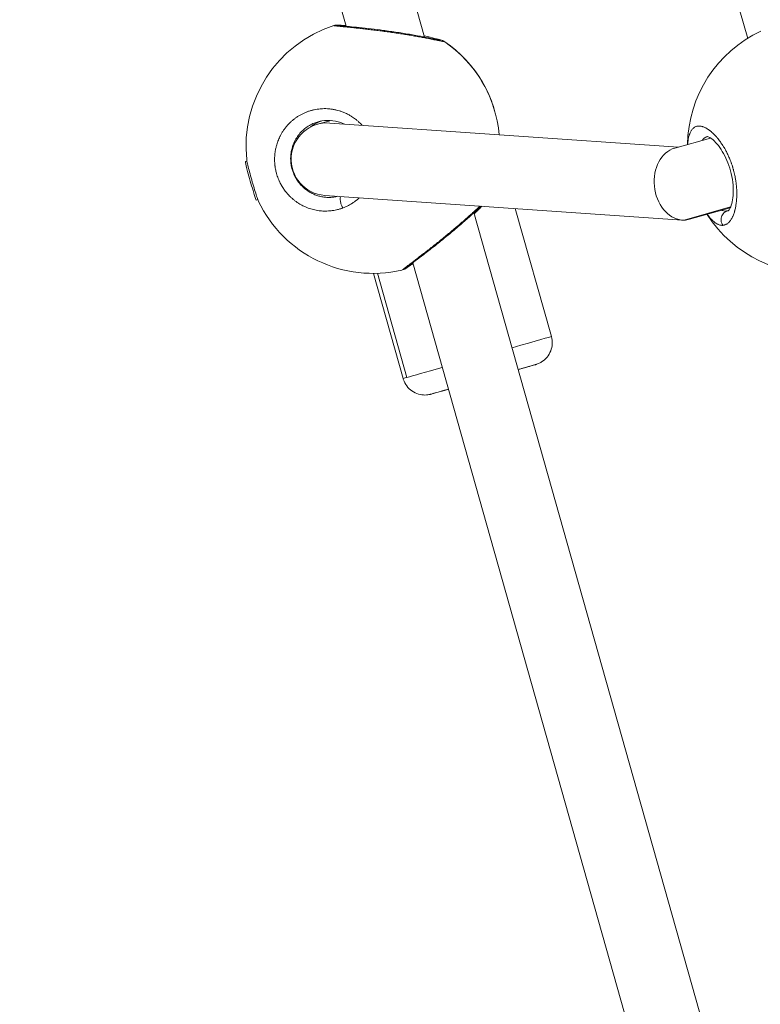
# Model space of a CAD drawing. Units: millimetres. Extents: x 1973 to 12828, y 1509 to 10383.
# Drawn here: x 4188 to 4352, y 5349 to 5566 of the extents above; entities that cross this region are included whole.
import ezdxf

# ---------------------------------------------------------------- set-up
doc = ezdxf.new("R2010")
doc.units = ezdxf.units.MM

msp = doc.modelspace()

# ---------------------------------------------------------------- linework, layer by layer
at = {"color": 0, "linetype": 'Continuous', "lineweight": 0}
for p, q in [((4201.86422, 5830.80175), (4277.67982, 5562.23114)), ((4188.36773, 5819.71819), (4260.38012, 5564.62016)), ((4276.88986, 5817.40903), (4349.00668, 5561.94105)), ((4277.73063, 5562.05115), (4277.73066, 5562.05104)), ((4257.07794, 5543.81784), (4254.1109, 5542.99284)), ((4256.80418, 5543.26631), (4333.72659, 5537.96398)), ((4332.92843, 5537.73866), (4340.80695, 5539.96271)), ((4342.02378, 5540.30622), (4342.02383, 5540.30623)), ((4238.17732, 5534.74669), (4238.51538, 5534.84212)), ((4244.65699, 5534.21726), (4244.65704, 5534.21727)), ((4245.81595, 5530.1178), (4245.81601, 5530.11781)), ((4255.7039, 5527.30419), (4334.57143, 5521.86777)), ((4240.56813, 5526.27768), (4240.90619, 5526.37312)), ((4305.68188, 5496.16385), (4297.70854, 5524.40877)), ((4345.23478, 5524.74827), (4334.99364, 5521.85727)), ((4336.19698, 5522.03606), (4345.15378, 5524.5645)), ((4346.2584, 5524.35678), (4346.25878, 5524.35689)), ((4346.37061, 5524.908), (4346.37092, 5524.90809)), ((4346.40012, 5525.07724), (4346.39984, 5525.07716)), ((4288.61024, 5523.511), (4351.67824, 5300.09774)), ((4275.11376, 5512.42743), (4336.28002, 5295.75093)), ((4272.96066, 5486.92688), (4266.41443, 5510.11637)), ((4267.3233, 5510.13457), (4273.80686, 5487.16709))]:
    msp.add_line(p, q, dxfattribs=at)
for centre, radius, start, end in [((4266.30834, 5538.11617), 28, 107.9727258, 186.1217159), ((4363.71957, 5538.11814), 28, 114.8959036, 179.162452), ((4266.30834, 5538.11617), 28, 5.2727376, 55.5066335), ((4256.25404, 5535.28525), 8, 86.056785, 266.056785), ((4266.30834, 5538.11617), 28, 205.407264, 283.1748503), ((4363.71957, 5538.11814), 28, 212.3655512, 276.5513454)]:
    msp.add_arc(centre, radius, start, end, dxfattribs=at)
for centre, major_axis, ratio, start_param, end_param in [((4266.30834, 5538.11617), (-7.40442, 27.00323), 0.999498457, -1.563285575, -0.870127359), ((4239.37272, 5530.51219), (-1.1954, 4.2345), 0.031666667, 0, 3.141592654), ((4289.32127, 5491.54536), (16.36061, 4.61849), 0.000237845, 0, 1.080839001), ((4289.32127, 5491.54536), (-16.36061, -4.61849), 0.000237845, -1.080839001, -0.323096249), ((4289.32127, 5491.54536), (-16.36061, -4.61849), 0.000237845, -0.323096247, 0.000000002)]:
    msp.add_ellipse(centre, major_axis=major_axis, ratio=ratio, start_param=start_param, end_param=end_param, dxfattribs=at)
at = {"color": 0, "linetype": 'Continuous', "lineweight": 0, "extrusion": (0, 0, -1)}
for centre, major_axis, ratio, start_param, end_param in [((4334.5627, 5529.88736), (0.82878, -8.00572), 0.767904378, 0.064479724, 2.915194936), ((4334.5627, 5529.88736), (0.82878, -8.00572), 0.767904378, -3.367990371, -3.274190191), ((4342.71945, 5534.58528), (1.80973, -10.70383), 0.442572898, -0.040893305, 0.019696507), ((4334.5627, 5529.88736), (0.82878, -8.00572), 0.767904378, -0.132597537, 0.064479724), ((4290.67965, 5486.73342), (11.54867, 3.26011), 0.000237845, -0.841068671, 0.84106867), ((4290.67965, 5486.73342), (-11.54867, -3.26011), 0.000237845, -0.84106867, 0.841068671)]:
    msp.add_ellipse(centre, major_axis=major_axis, ratio=ratio, start_param=start_param, end_param=end_param, dxfattribs=at)
at = {"color": 0, "linetype": 'Continuous', "lineweight": 0}
for points, knots in [([(4257.66999, 5564.75041), (4257.65653, 5564.74605), (4257.70471, 5564.73064), (4258.03489, 5564.6879), (4258.66513, 5564.62059), (4259.36939, 5564.54982), (4259.97484, 5564.48929), (4260.53808, 5564.43286), (4261.08251, 5564.37785), (4261.58049, 5564.32674), (4261.92019, 5564.29165), (4262.53362, 5564.22761), (4263.45716, 5564.12887), (4264.64212, 5563.99712), (4265.8742, 5563.85395), (4267.15067, 5563.69839), (4268.01846, 5563.58718), (4268.45298, 5563.53)], [-12.447138024, -12.447138024, -12.447138024, -12.447138024, -11.373080434, -10.10940483, -8.845729227, -7.582053623, -7.108175271, -6.63429692, -5.686540217, -5.449601041, -5.212661866, -4.738783514, -3.791026811, -2.843270109, -1.895513406, -0.947756703, -0.000015193, -0.000015193, -0.000015193, -0.000015193]), ([(4257.66999, 5564.75041), (4257.7281, 5564.76923), (4257.78601, 5564.785), (4257.88572, 5564.80793), (4257.92886, 5564.81622), (4258.02854, 5564.83265), (4258.08022, 5564.8385), (4258.16478, 5564.84623), (4258.19881, 5564.84822), (4258.28072, 5564.85204), (4258.32014, 5564.85256), (4258.47061, 5564.85335), (4258.57197, 5564.85031), (4259.03147, 5564.83332), (4259.52449, 5564.80636), (4260.22469, 5564.75988), (4260.28321, 5564.75594), (4260.34294, 5564.75188)], [0, 0, 0, 0, 0.194955248, 0.194955248, 0.354760437, 0.354760437, 0.600857696, 0.600857696, 0.852782689, 0.852782689, 1.301432966, 1.301432966, 2.644486009, 2.644486009, 6.030681643, 6.030681643, 6.332333557, 6.332333557, 6.332333557, 6.332333557]), ([(4258.67861, 5564.80079), (4258.67861, 5564.80079), (4258.68325, 5564.80007), (4258.71811, 5564.79509), (4258.7815, 5564.78689), (4259.02918, 5564.75802), (4259.27744, 5564.73163), (4259.9936, 5564.6585), (4260.51469, 5564.60691), (4261.75192, 5564.48242), (4262.48865, 5564.40727), (4264.10775, 5564.23437), (4265.0082, 5564.13435), (4266.78745, 5563.92426), (4267.67235, 5563.81454), (4269.59552, 5563.56151), (4270.65, 5563.41358), (4272.7203, 5563.10246), (4273.75152, 5562.93658), (4275.69644, 5562.60347), (4276.6259, 5562.43345), (4278.27343, 5562.11749), (4279.01083, 5561.96827), (4280.18566, 5561.7268), (4280.65095, 5561.62954), (4281.06955, 5561.54763), (4281.16812, 5561.52998), (4281.2082, 5561.52364), (4281.21207, 5561.52308), (4281.21207, 5561.52308)], [2.913502695, 2.913502695, 2.913502695, 2.913502695, 3.217574031, 3.217574031, 4.274860077, 4.274860077, 6.346043748, 6.346043748, 9.05054543, 9.05054543, 11.907115918, 11.907115918, 14.867966847, 14.867966847, 17.569756101, 17.569756101, 20.717152706, 20.717152706, 23.916928735, 23.916928735, 27.127471174, 27.127471174, 30.266380825, 30.266380825, 33.243304377, 33.243304377, 34.584854533, 34.584854533, 34.851185115, 34.851185115, 34.851185115, 34.851185115]), ([(4268.45299, 5563.53), (4268.67027, 5563.50141), (4269.1068, 5563.44324), (4269.76524, 5563.35317), (4270.42523, 5563.26046), (4271.30328, 5563.13383), (4272.3939, 5562.97013), (4273.66431, 5562.76921), (4274.90055, 5562.56352), (4276.09339, 5562.35509), (4277.22042, 5562.1488), (4278.3755, 5561.92845), (4279.52757, 5561.69913), (4280.5863, 5561.48127), (4281.402, 5561.31228), (4281.95787, 5561.20306), (4282.12462, 5561.18024), (4282.15693, 5561.18191), (4282.15879, 5561.18204), (4282.16178, 5561.18232), (4282.16414, 5561.18273), (4282.16552, 5561.18308), (4282.16572, 5561.18314)], [-53.074367764, -53.074367764, -53.074367764, -53.074367764, -52.600497008, -52.126618656, -51.652740305, -51.178861954, -50.231105251, -49.283348548, -48.335591845, -47.387835142, -46.440078439, -45.492321737, -44.228646133, -42.964970529, -41.701294925, -40.437619321, -39.173943718, -39.154198786, -39.134453855, -39.094963992, -39.015984267, -39.001587234, -39.001587234, -39.001587234, -39.001587234]), ([(4268.453, 5563.53), (4268.48027, 5563.60429), (4268.51812, 5563.67994), (4268.55, 5563.69863), (4268.56009, 5563.69774), (4268.56068, 5563.69766)], [0, 0, 0, 0, 0.1428571429, 0.2142857143, 0.2187404904, 0.2187404904, 0.2187404904, 0.2187404904]), ([(4277.61226, 5562.47046), (4278.09914, 5562.36749), (4278.5559, 5562.26619), (4279.65774, 5562.01094), (4280.24492, 5561.86298), (4281.12029, 5561.62655), (4281.3742, 5561.55773), (4281.71314, 5561.43077), (4281.76523, 5561.41066), (4281.87631, 5561.36022), (4281.92194, 5561.33832), (4282.031, 5561.27948), (4282.0966, 5561.24062), (4282.16373, 5561.19447)], [25.767965035, 25.767965035, 25.767965035, 25.767965035, 27.659278109, 27.659278109, 30.771974662, 30.771974662, 33.740940778, 33.740940778, 34.223928901, 34.223928901, 34.484857186, 34.484857186, 34.766376879, 34.766376879, 34.766376879, 34.766376879]), ([(4282.16572, 5561.18314), (4282.16778, 5561.1837), (4282.17222, 5561.18603), (4282.16966, 5561.19028), (4282.16413, 5561.1942), (4282.16373, 5561.19447)], [-39.0015872345, -39.0015872345, -39.0015872345, -39.0015872345, -38.8580248166, -38.5421059157, -38.5188046196, -38.5188046196, -38.5188046196, -38.5188046196]), ([(4263.93168, 5542.77501), (4263.89924, 5542.81049), (4263.86658, 5542.84576), (4263.81347, 5542.90241), (4263.79315, 5542.92391), (4263.57299, 5543.1551), (4263.36549, 5543.3571), (4262.99488, 5543.69112), (4262.83524, 5543.82711), (4262.61065, 5544.00796), (4262.54843, 5544.05699), (4262.20535, 5544.32153), (4261.91641, 5544.52324), (4261.43549, 5544.82691), (4261.24782, 5544.9379), (4260.80427, 5545.18327), (4260.54654, 5545.31311), (4260.03618, 5545.54599), (4259.78393, 5545.65004), (4259.32451, 5545.82009), (4259.11854, 5545.88954), (4258.70619, 5546.01543), (4258.49984, 5546.072), (4258.17069, 5546.15225), (4258.04829, 5546.17991), (4257.68276, 5546.25604), (4257.4394, 5546.29821), (4256.94871, 5546.36645), (4256.70137, 5546.3923), (4256.40333, 5546.4134), (4256.35288, 5546.41662), (4256.0531, 5546.43374), (4255.80353, 5546.43958), (4255.30837, 5546.43447), (4255.06276, 5546.42373), (4254.77139, 5546.40118), (4254.7247, 5546.39726), (4254.45488, 5546.37289), (4254.23262, 5546.3459), (4253.79206, 5546.27879), (4253.57374, 5546.23873), (4253.26715, 5546.17292), (4253.17715, 5546.15242), (4252.86885, 5546.07812), (4252.65258, 5546.01892), (4252.22588, 5545.88791), (4252.01543, 5545.81618), (4251.7275, 5545.70816), (4251.64819, 5545.67734), (4251.37013, 5545.56559), (4251.17304, 5545.47964), (4250.78272, 5545.29561), (4250.58952, 5545.19747), (4250.30981, 5545.04478), (4250.22095, 5544.99465), (4249.9344, 5544.82766), (4249.73964, 5544.70578), (4249.35559, 5544.44839), (4249.16642, 5544.3127), (4248.92509, 5544.12783), (4248.86875, 5544.0838), (4248.65035, 5543.90969), (4248.49162, 5543.7757), (4248.18408, 5543.50072), (4248.03516, 5543.35989), (4247.80421, 5543.12888), (4247.71983, 5543.04166), (4247.49067, 5542.79685), (4247.34849, 5542.63594), (4247.06979, 5542.30137), (4246.93346, 5542.1275), (4246.73852, 5541.86294), (4246.6761, 5541.7756), (4246.47803, 5541.48977), (4246.34726, 5541.28732), (4246.10729, 5540.888), (4245.99723, 5540.6917), (4245.8853, 5540.4772), (4245.87759, 5540.46233), (4245.83944, 5540.38841), (4245.80948, 5540.32908), (4245.70282, 5540.11309), (4245.62917, 5539.9548), (4245.51841, 5539.70134), (4245.47896, 5539.60765), (4245.37068, 5539.34033), (4245.30457, 5539.1648), (4245.2122, 5538.89952), (4245.18277, 5538.81156), (4245.09945, 5538.55185), (4245.0484, 5538.37863), (4244.97464, 5538.10424), (4244.9492, 5538.00419), (4244.89186, 5537.76501), (4244.86116, 5537.62543), (4244.81901, 5537.4149), (4244.80561, 5537.34453), (4244.78012, 5537.20343), (4244.76803, 5537.13271), (4244.74899, 5537.01457), (4244.74167, 5536.96725), (4244.72761, 5536.87247), (4244.72088, 5536.82502), (4244.70158, 5536.68249), (4244.6899, 5536.58724), (4244.66183, 5536.33159), (4244.64762, 5536.17083), (4244.63474, 5535.97896), (4244.63279, 5535.94812), (4244.62531, 5535.82127), (4244.62085, 5535.7252), (4244.61436, 5535.53247), (4244.61231, 5535.4358), (4244.61109, 5535.29043), (4244.61099, 5535.24192), (4244.61141, 5535.14478), (4244.61193, 5535.09616), (4244.61441, 5534.95017), (4244.61731, 5534.85266), (4244.62821, 5534.59639), (4244.63828, 5534.43744), (4244.65477, 5534.24174), (4244.65804, 5534.20501), (4244.66609, 5534.11937), (4244.671, 5534.07045), (4244.68146, 5533.97263), (4244.68701, 5533.92373), (4244.69873, 5533.82598), (4244.7049, 5533.77713), (4244.71789, 5533.67946), (4244.7247, 5533.63062), (4244.7543, 5533.42802), (4244.78, 5533.27437), (4244.83784, 5532.96667), (4244.87007, 5532.81263), (4244.93871, 5532.51463), (4244.97483, 5532.37056), (4245.04196, 5532.12311), (4245.0718, 5532.01902), (4245.10918, 5531.89535), (4245.11515, 5531.87579), (4245.17926, 5531.66765), (4245.2422, 5531.48065), (4245.3745, 5531.11854), (4245.44344, 5530.94328), (4245.58146, 5530.61612), (4245.64963, 5530.46384), (4245.73691, 5530.27973), (4245.75288, 5530.24645), (4245.83343, 5530.08071), (4245.90039, 5529.9494), (4246.03896, 5529.6901), (4246.11057, 5529.56212), (4246.22138, 5529.37263), (4246.25888, 5529.30988), (4246.31594, 5529.21646), (4246.33509, 5529.18543), (4246.37366, 5529.12361), (4246.39308, 5529.09281), (4246.43218, 5529.03145), (4246.45186, 5529.00089), (4246.49148, 5528.94), (4246.51142, 5528.90967), (4246.54151, 5528.86437), (4246.55158, 5528.8493), (4246.57177, 5528.81922), (4246.58189, 5528.80421), (4246.6022, 5528.77426), (4246.61748, 5528.75184), (4246.63539, 5528.72576), (4246.64437, 5528.71274), (4246.6495, 5528.70531), (4246.65207, 5528.7016), (4246.65335, 5528.69974), (4246.75318, 5528.55549), (4246.85609, 5528.41388), (4247.06908, 5528.13447), (4247.17922, 5527.99673), (4247.37256, 5527.76606), (4247.45432, 5527.67171), (4247.60295, 5527.50576), (4247.66929, 5527.43359), (4247.85726, 5527.23435), (4247.98081, 5527.10937), (4248.18516, 5526.91198), (4248.26442, 5526.83759), (4248.47426, 5526.64629), (4248.60629, 5526.53146), (4248.82259, 5526.3519), (4248.90561, 5526.28494), (4249.15002, 5526.09344), (4249.31316, 5525.9726), (4249.6444, 5525.74084), (4249.8125, 5525.62992), (4250.10893, 5525.44557), (4250.23612, 5525.36994), (4250.53393, 5525.20067), (4250.70559, 5525.10891), (4250.88923, 5525.01684), (4250.89927, 5525.01183), (4250.90933, 5525.00682), (4251.09319, 5524.91533), (4251.27918, 5524.82915), (4251.65474, 5524.66746), (4251.8443, 5524.59197), (4252.22642, 5524.45184), (4252.41896, 5524.38721), (4252.81409, 5524.26642), (4253.01675, 5524.21075), (4253.4067, 5524.11546), (4253.59386, 5524.07487), (4254.01231, 5523.99541), (4254.24395, 5523.95901), (4254.64, 5523.90968), (4254.80402, 5523.89298), (4255.18178, 5523.86309), (4255.39573, 5523.85244), (4255.79415, 5523.8442), (4255.97865, 5523.84503), (4256.3834, 5523.857), (4256.60347, 5523.87015), (4256.99884, 5523.90579), (4257.17432, 5523.9259), (4257.56429, 5523.98015), (4257.77862, 5524.01644), (4258.16981, 5524.09468), (4258.347, 5524.1347), (4258.75206, 5524.23684), (4258.97921, 5524.30199), (4259.35949, 5524.42447), (4259.51383, 5524.47801), (4259.6669, 5524.53495)], [16.258459017, 16.258459017, 16.258459017, 16.258459017, 16.363260424, 16.363260424, 16.427782849, 16.427782849, 17.059620651, 17.059620651, 17.517715833, 17.517715833, 17.691458453, 17.691458453, 18.469242796, 18.469242796, 18.955134057, 18.955134057, 19.603103541, 19.603103541, 20.218809661, 20.218809661, 20.710019486, 20.710019486, 21.195739951, 21.195739951, 21.482485264, 21.482485264, 22.051554353, 22.051554353, 22.628603998, 22.628603998, 22.746160868, 22.746160868, 23.32695749, 23.32695749, 23.900318325, 23.900318325, 24.009836472, 24.009836472, 24.533725368, 24.533725368, 25.055462243, 25.055462243, 25.273512076, 25.273512076, 25.8057675, 25.8057675, 26.334902921, 26.334902921, 26.53718768, 26.53718768, 27.046877066, 27.046877066, 27.559513532, 27.559513532, 27.800863283, 27.800863283, 28.344128591, 28.344128591, 28.895058854, 28.895058854, 29.064538887, 29.064538887, 29.557296991, 29.557296991, 30.042374724, 30.042374724, 30.328214491, 30.328214491, 30.830319466, 30.830319466, 31.343430583, 31.343430583, 31.591890095, 31.591890095, 32.147463859, 32.147463859, 32.664580515, 32.664580515, 32.703037624, 32.703037624, 32.855565699, 32.855565699, 33.255715124, 33.255715124, 33.487403501, 33.487403501, 33.911092784, 33.911092784, 34.119241302, 34.119241302, 34.521967189, 34.521967189, 34.751079104, 34.751079104, 35.066998005, 35.066998005, 35.224957456, 35.224957456, 35.382916906, 35.382916906, 35.488223207, 35.488223207, 35.593529507, 35.593529507, 35.804142107, 35.804142107, 36.157666304, 36.157666304, 36.225367309, 36.225367309, 36.435979909, 36.435979909, 36.64659251, 36.64659251, 36.75189881, 36.75189881, 36.857205111, 36.857205111, 37.067817711, 37.067817711, 37.409996819, 37.409996819, 37.489042913, 37.489042913, 37.594349213, 37.594349213, 37.699655513, 37.699655513, 37.804961813, 37.804961813, 37.910268114, 37.910268114, 38.242379963, 38.242379963, 38.578073707, 38.578073707, 38.896409581, 38.896409581, 39.130053812, 39.130053812, 39.173943718, 39.173943718, 39.596987477, 39.596987477, 40.000786255, 40.000786255, 40.358457566, 40.358457566, 40.437619321, 40.437619321, 40.753538222, 40.753538222, 41.069457123, 41.069457123, 41.227416574, 41.227416574, 41.306396299, 41.306396299, 41.385376024, 41.385376024, 41.464355749, 41.464355749, 41.543335475, 41.543335475, 41.582825337, 41.582825337, 41.6223152, 41.6223152, 41.661805063, 41.681549994, 41.69142246, 41.696358692, 41.701294925, 41.701294925, 41.701294925, 42.084809829, 42.084809829, 42.472700377, 42.472700377, 42.748153627, 42.748153627, 42.964970529, 42.964970529, 43.354727776, 43.354727776, 43.596808331, 43.596808331, 43.988330367, 43.988330367, 44.228646133, 44.228646133, 44.690289848, 44.690289848, 45.151933563, 45.151933563, 45.492321737, 45.492321737, 45.940288752, 45.940288752, 45.966200088, 45.966200088, 45.966200088, 46.440078439, 46.440078439, 46.913956791, 46.913956791, 47.387835142, 47.387835142, 47.88242885, 47.88242885, 48.335591845, 48.335591845, 48.89178019, 48.89178019, 49.283348548, 49.283348548, 49.792103139, 49.792103139, 50.231105251, 50.231105251, 50.757366024, 50.757366024, 51.178861954, 51.178861954, 51.695596062, 51.695596062, 52.126618656, 52.126618656, 52.686964337, 52.686964337, 53.074375359, 53.074375359, 53.074375359, 53.074375359]), ([(4259.97708, 5543.04757), (4259.92379, 5543.07268), (4259.87036, 5543.09719), (4259.06806, 5543.45465), (4258.27796, 5543.67305), (4256.67693, 5543.88057), (4255.85068, 5543.86205), (4254.77593, 5543.68057), (4254.49491, 5543.61783), (4254.21916, 5543.54092)], [21.678546742, 21.678546742, 21.678546742, 21.678546742, 21.868304996, 21.868304996, 24.520476816, 24.520476816, 27.292579715, 27.292579715, 28.289528631, 28.289528631, 28.289528631, 28.289528631]), ([(4258.56302, 5527.10711), (4258.28148, 5527.03714), (4257.70233, 5526.92556), (4256.82246, 5526.85212), (4255.92482, 5526.87499), (4255.03469, 5526.99561), (4254.30444, 5527.17683), (4253.72731, 5527.37166), (4253.30117, 5527.54228), (4252.88304, 5527.73699), (4252.24749, 5528.0771), (4251.60381, 5528.50955), (4250.95786, 5529.0572), (4250.34904, 5529.65774), (4249.94016, 5530.16333), (4249.69167, 5530.52365), (4249.68782, 5530.52924), (4249.68109, 5530.53903), (4249.66766, 5530.55863), (4249.64856, 5530.58674), (4249.62578, 5530.6206), (4249.59559, 5530.66593), (4249.5582, 5530.72294), (4249.51392, 5530.79189), (4249.47022, 5530.86137), (4249.41276, 5530.95469), (4249.3143, 5531.11983), (4249.17999, 5531.36041), (4248.87851, 5531.9528), (4248.51235, 5532.88242), (4248.3081, 5533.786), (4248.23609, 5534.29983), (4248.2221, 5534.40996), (4248.20952, 5534.52022), (4248.1872, 5534.74081), (4248.16944, 5534.99828), (4248.16157, 5535.25475), (4248.15985, 5535.4009), (4248.15999, 5535.54673), (4248.16361, 5535.72834), (4248.17663, 5536.01709), (4248.20052, 5536.30513), (4248.23085, 5536.55561), (4248.25085, 5536.69823), (4248.2699, 5536.82268), (4248.29389, 5536.96438), (4248.33379, 5537.17587), (4248.41386, 5537.54289), (4248.55674, 5538.05659), (4248.7712, 5538.65095), (4249.10899, 5539.40717), (4249.63158, 5540.29855), (4250.40151, 5541.25307), (4251.28152, 5542.06735), (4252.27351, 5542.74934), (4253.25977, 5543.23152), (4253.9129, 5543.45454), (4254.19505, 5543.53416)], [0.976560952, 0.976560952, 0.976560952, 0.976560952, 1.895513406, 2.843270109, 3.791026811, 4.738783514, 5.686540217, 6.160418568, 6.63429692, 7.108175271, 7.582053623, 8.845729227, 9.477567028, 10.10940483, 11.373080434, 11.378016667, 11.3829529, 11.392825365, 11.412570297, 11.452060159, 11.491550022, 11.531039885, 11.61001961, 11.688999335, 11.76797906, 11.846958786, 12.004918236, 12.320837137, 12.636756038, 13.900431642, 15.164107246, 15.269413546, 15.374719846, 15.480026146, 15.585332447, 16.006557648, 16.217170249, 16.322476549, 16.427782849, 16.63839545, 16.849008051, 17.270233252, 17.480845852, 17.586152153, 17.691458453, 17.849417904, 18.007377354, 18.323296255, 18.955134057, 19.586971859, 20.218809661, 21.482485264, 22.746160868, 24.009836472, 25.273512076, 26.53718768, 27.466397305, 27.466397305, 27.466397305, 27.466397305]), ([(4254.91784, 5543.70325), (4254.84687, 5543.67753), (4254.38997, 5543.50527), (4253.72013, 5543.18662), (4253.01714, 5542.74823), (4252.64285, 5542.4759), (4252.48202, 5542.35004), (4252.44376, 5542.31957)], [26.306401352, 26.306401352, 26.306401352, 26.306401352, 26.53718768, 27.800863283, 28.590660536, 29.064538887, 29.213748184, 29.213748184, 29.213748184, 29.213748184]), ([(4254.91808, 5543.70303), (4254.30115, 5543.47943), (4253.70984, 5543.18633), (4252.91472, 5542.67516), (4252.67549, 5542.50361), (4252.44476, 5542.31993)], [0.776371149, 0.776371149, 0.776371149, 0.776371149, 2.965986491, 2.965986491, 3.94955168, 3.94955168, 3.94955168, 3.94955168]), ([(4343.54077, 5520.70619), (4343.54078, 5520.70619), (4343.5408, 5520.70619), (4343.63533, 5520.71424), (4343.72884, 5520.72962), (4343.88709, 5520.76865), (4343.95244, 5520.7887), (4344.10311, 5520.84421), (4344.18788, 5520.88257), (4344.33797, 5520.96354), (4344.40382, 5521.00378), (4344.55521, 5521.10747), (4344.63995, 5521.17418), (4344.74436, 5521.26756), (4344.76589, 5521.28745), (4344.82165, 5521.34056), (4344.85565, 5521.37457), (4344.95643, 5521.48021), (4345.02199, 5521.55543), (4345.14991, 5521.71567), (4345.21228, 5521.80069), (4345.34029, 5521.99009), (4345.40565, 5522.09555), (4345.53327, 5522.32005), (4345.59547, 5522.43927), (4345.6945, 5522.64617), (4345.73263, 5522.73039), (4345.82292, 5522.94135), (4345.87402, 5523.07072), (4345.97269, 5523.34172), (4346.02015, 5523.48356), (4346.08352, 5523.69011), (4346.1015, 5523.75087), (4346.1392, 5523.88304), (4346.15878, 5523.95469), (4346.2158, 5524.1727), (4346.25152, 5524.32212), (4346.31051, 5524.59337), (4346.33477, 5524.71374), (4346.36429, 5524.87275), (4346.37088, 5524.90912), (4346.4059, 5525.10747), (4346.43202, 5525.27362), (4346.47878, 5525.61226), (4346.49947, 5525.78466), (4346.52942, 5526.07868), (4346.54019, 5526.19829), (4346.56209, 5526.47833), (4346.57227, 5526.63989), (4346.58782, 5526.96365), (4346.59331, 5527.12574), (4346.59769, 5527.3479), (4346.59855, 5527.40629), (4346.60033, 5527.58808), (4346.60026, 5527.71228), (4346.59698, 5528.01003), (4346.59258, 5528.18443), (4346.57883, 5528.53239), (4346.5696, 5528.70587), (4346.55463, 5528.92877), (4346.55124, 5528.97664), (4346.53692, 5529.16864), (4346.52448, 5529.31377), (4346.49681, 5529.59936), (4346.48175, 5529.7397), (4346.44705, 5530.03278), (4346.42714, 5530.18565), (4346.38323, 5530.49512), (4346.35917, 5530.65174), (4346.31367, 5530.92674), (4346.29304, 5531.04501), (4346.23715, 5531.34963), (4346.20029, 5531.53598), (4346.11937, 5531.91753), (4346.07504, 5532.11272), (4345.98953, 5532.46575), (4345.94932, 5532.62371), (4345.8986, 5532.81361), (4345.88992, 5532.84582), (4345.87994, 5532.88247), (4345.87843, 5532.88802), (4345.87691, 5532.89358), (4345.87569, 5532.89803), (4345.87478, 5532.90136), (4345.87144, 5532.91359), (4345.869, 5532.92248), (4345.86166, 5532.94915), (4345.85675, 5532.96693), (4345.8444, 5533.01137), (4345.83694, 5533.03803), (4345.82691, 5533.07356), (4345.8244, 5533.08245), (4345.80173, 5533.16238), (4345.7812, 5533.23337), (4345.73937, 5533.37517), (4345.71807, 5533.44599), (4345.68014, 5533.56972), (4345.66367, 5533.62269), (4345.64144, 5533.69321), (4345.63586, 5533.71083), (4345.58543, 5533.86935), (4345.53914, 5534.00968), (4345.46762, 5534.21904), (4345.44344, 5534.28863), (4345.40972, 5534.38401), (4345.40048, 5534.40999), (4345.38809, 5534.4446), (4345.38499, 5534.45324), (4345.37567, 5534.47917), (4345.36944, 5534.49644), (4345.35692, 5534.53096), (4345.35065, 5534.54821), (4345.34435, 5534.56544), (4345.28424, 5534.72991), (4345.22236, 5534.89273), (4345.09594, 5535.21324), (4345.03144, 5535.37096), (4344.90019, 5535.68098), (4344.83348, 5535.83331), (4344.73855, 5536.04305), (4344.71151, 5536.10204), (4344.62496, 5536.28842), (4344.56467, 5536.41471), (4344.43439, 5536.68036), (4344.36411, 5536.81938), (4344.22114, 5537.0941), (4344.14844, 5537.2298), (4344.02583, 5537.45223), (4343.97646, 5537.5401), (4343.84662, 5537.76687), (4343.76551, 5537.90426), (4343.62952, 5538.12794), (4343.57509, 5538.21574), (4343.43147, 5538.44295), (4343.3418, 5538.58039), (4343.20212, 5538.788), (4343.15249, 5538.86051), (4343.01939, 5539.05173), (4342.93569, 5539.16856), (4342.82922, 5539.31301), (4342.80692, 5539.34302), (4342.68508, 5539.50583), (4342.58482, 5539.63532), (4342.40459, 5539.86031), (4342.32481, 5539.95723), (4342.22675, 5540.07307), (4342.20862, 5540.09436), (4342.17234, 5540.13668), (4342.15419, 5540.15771), (4342.10881, 5540.20999), (4342.08156, 5540.24106), (4342.04522, 5540.28212), (4342.03614, 5540.29235), (4341.95435, 5540.38416), (4341.88159, 5540.46372), (4341.68799, 5540.66989), (4341.56719, 5540.79281), (4341.42231, 5540.93357), (4341.39782, 5540.95714), (4341.26487, 5541.08383), (4341.1568, 5541.18231), (4341.01361, 5541.30694), (4340.97789, 5541.33754), (4340.84704, 5541.44788), (4340.75243, 5541.52424), (4340.61148, 5541.63283), (4340.5648, 5541.66794), (4340.39984, 5541.789), (4340.28208, 5541.86993), (4340.05089, 5542.01795), (4339.93743, 5542.08531), (4339.78034, 5542.17113), (4339.73567, 5542.19468), (4339.59029, 5542.2685), (4339.49049, 5542.31472), (4339.29313, 5542.39702), (4339.19558, 5542.43311), (4339.03578, 5542.48462), (4338.97268, 5542.50292), (4338.80975, 5542.54485), (4338.71109, 5542.56489), (4338.5165, 5542.59335), (4338.42059, 5542.60165), (4338.28212, 5542.60505), (4338.23815, 5542.60481), (4338.09893, 5542.59977), (4338.00522, 5542.58989), (4337.82233, 5542.55715), (4337.73314, 5542.53431), (4337.6133, 5542.49377), (4337.58058, 5542.48163), (4337.45918, 5542.43254), (4337.37289, 5542.38935), (4337.23084, 5542.30363), (4337.1736, 5542.26468), (4337.07293, 5542.18802), (4337.02896, 5542.15151), (4336.9141, 5542.04796), (4336.84511, 5541.97695), (4336.71322, 5541.82277), (4336.65028, 5541.73966), (4336.56648, 5541.61494), (4336.54324, 5541.57873), (4336.46373, 5541.44899), (4336.4097, 5541.35029), (4336.30676, 5541.13955), (4336.25791, 5541.02736), (4336.19239, 5540.85811), (4336.17319, 5540.80589), (4336.12855, 5540.678), (4336.10368, 5540.60128), (4336.04133, 5540.39393), (4336.00579, 5540.25978), (4335.94628, 5540.00331), (4335.92136, 5539.88252), (4335.87613, 5539.63421), (4335.8558, 5539.50669), (4335.82936, 5539.31495), (4335.82149, 5539.25365), (4335.79444, 5539.02656), (4335.77814, 5538.85581), (4335.7628, 5538.64571), (4335.76044, 5538.61149), (4335.75735, 5538.56367), (4335.7565, 5538.55024), (4335.75567, 5538.53677)], [-0.000013847, -0.000013847, -0.000013847, -0.000013847, 0, 0, 0.552503357, 0.552503357, 0.947756703, 0.947756703, 1.473847707, 1.473847707, 1.895513406, 1.895513406, 2.458790103, 2.458790103, 2.606330933, 2.606330933, 2.843270109, 2.843270109, 3.31714846, 3.31714846, 3.791026811, 3.791026811, 4.314028829, 4.314028829, 4.844674744, 4.844674744, 5.190756837, 5.190756837, 5.686540217, 5.686540217, 6.191001612, 6.191001612, 6.397357744, 6.397357744, 6.63429692, 6.63429692, 7.108175271, 7.108175271, 7.474311659, 7.474311659, 7.582053623, 7.582053623, 8.058365073, 8.058365073, 8.529810326, 8.529810326, 8.845729227, 8.845729227, 9.260250565, 9.260250565, 9.664720094, 9.664720094, 9.808108275, 9.808108275, 10.10940483, 10.10940483, 10.525135492, 10.525135492, 10.930752925, 10.930752925, 11.041323011, 11.041323011, 11.373080434, 11.373080434, 11.688999335, 11.688999335, 12.029463573, 12.029463573, 12.375854804, 12.375854804, 12.636756038, 12.636756038, 13.047735966, 13.047735966, 13.478910483, 13.478910483, 13.828900554, 13.828900554, 13.900431642, 13.900431642, 13.910304107, 13.912772224, 13.912772224, 13.920176573, 13.920176573, 13.939921504, 13.939921504, 13.979411367, 13.979411367, 14.038646161, 14.038646161, 14.058391092, 14.058391092, 14.216350543, 14.216350543, 14.374309993, 14.374309993, 14.492779581, 14.492779581, 14.532269444, 14.532269444, 14.848188345, 14.848188345, 15.006147795, 15.006147795, 15.065382589, 15.065382589, 15.08512752, 15.08512752, 15.124617383, 15.124617383, 15.164107246, 15.164107246, 15.164107246, 15.541091285, 15.541091285, 15.914078996, 15.914078996, 16.282580378, 16.282580378, 16.427782849, 16.427782849, 16.74370175, 16.74370175, 17.099026571, 17.099026571, 17.455048924, 17.455048924, 17.691458453, 17.691458453, 18.072042228, 18.072042228, 18.323296255, 18.323296255, 18.73139354, 18.73139354, 18.955134057, 18.955134057, 19.329944149, 19.329944149, 19.429012408, 19.429012408, 19.870430342, 19.870430342, 20.218809661, 20.218809661, 20.297789386, 20.297789386, 20.376769111, 20.376769111, 20.495238699, 20.495238699, 20.534728562, 20.534728562, 20.850647463, 20.850647463, 21.375599611, 21.375599611, 21.482485264, 21.482485264, 21.956363616, 21.956363616, 22.114323066, 22.114323066, 22.536418303, 22.536418303, 22.746160868, 22.746160868, 23.279109093, 23.279109093, 23.801107538, 23.801107538, 24.009836472, 24.009836472, 24.483714823, 24.483714823, 24.958402577, 24.958402577, 25.273512076, 25.273512076, 25.781861655, 25.781861655, 26.295143941, 26.295143941, 26.53718768, 26.53718768, 27.068434116, 27.068434116, 27.598732202, 27.598732202, 27.800863283, 27.800863283, 28.357027257, 28.357027257, 28.748619986, 28.748619986, 29.064538887, 29.064538887, 29.594159259, 29.594159259, 30.12090941, 30.12090941, 30.328214491, 30.328214491, 30.843827099, 30.843827099, 31.366006536, 31.366006536, 31.591890095, 31.591890095, 31.907808996, 31.907808996, 32.422795204, 32.422795204, 32.855565699, 32.855565699, 33.288013732, 33.288013732, 33.487403501, 33.487403501, 34.016938807, 34.016938807, 34.119241302, 34.119241302, 34.159089329, 34.159089329, 34.159089329, 34.159089329]), ([(4338.92429, 5539.43125), (4338.93475, 5539.44519), (4338.94528, 5539.45897), (4338.95589, 5539.47259), (4339.0965, 5539.65318), (4339.25013, 5539.80637), (4339.41746, 5539.93354), (4339.45929, 5539.96533), (4339.50198, 5539.99549), (4339.54547, 5540.02395), (4339.67594, 5540.10933), (4339.81362, 5540.17947), (4339.95766, 5540.23408), (4340.00551, 5540.25221), (4340.05405, 5540.26863), (4340.10325, 5540.28334)], [22.650827495, 22.650827495, 22.650827495, 22.650827495, 22.746160868, 22.746160868, 22.746160868, 24.009836472, 24.009836472, 24.009836472, 24.325755373, 24.325755373, 24.325755373, 25.273512076, 25.273512076, 25.273512076, 25.588296987, 25.588296987, 25.588296987, 25.588296987]), ([(4344.70949, 5523.91489), (4344.70949, 5523.91489), (4344.78727, 5523.96465), (4345.0401, 5524.3162), (4345.22522, 5524.66847), (4345.52303, 5525.58307), (4345.64724, 5526.13531), (4345.80784, 5527.41881), (4345.8426, 5528.16976), (4345.78056, 5529.76287), (4345.68326, 5530.62496), (4345.35599, 5532.30331), (4345.12872, 5533.14052), (4344.58941, 5534.67522), (4344.27718, 5535.39566), (4343.59318, 5536.72575), (4343.21215, 5537.34492), (4342.43218, 5538.4333), (4342.02365, 5538.90631), (4341.26013, 5539.64947), (4340.89757, 5539.91938), (4340.34547, 5540.23413), (4340.15475, 5540.27765), (4340.09421, 5540.28431), (4340.08942, 5540.28416), (4340.08942, 5540.28416)], [1.126117642, 1.126117642, 1.126117642, 1.126117642, 3.498808557, 3.498808557, 6.333921544, 6.333921544, 8.942158003, 8.942158003, 11.650756258, 11.650756258, 14.327509006, 14.327509006, 16.858563079, 16.858563079, 19.250461175, 19.250461175, 21.747704663, 21.747704663, 24.375964708, 24.375964708, 27.090430778, 27.090430778, 29.763946263, 29.763946263, 30.400533207, 30.400533207, 30.400533207, 30.400533207]), ([(4238.46801, 5535.13022), (4238.48037, 5535.01689), (4238.51868, 5534.81069), (4238.65614, 5534.18891), (4238.76274, 5533.74907), (4239.00483, 5532.79896), (4239.15648, 5532.22535), (4239.48544, 5531.02191), (4239.66275, 5530.39208), (4239.99278, 5529.2492), (4240.16745, 5528.66011), (4240.4858, 5527.6219), (4240.62947, 5527.17279), (4240.7414, 5526.84107), (4240.85318, 5526.50978), (4240.94816, 5526.2515), (4241.01124, 5526.11389), (4241.01389, 5526.10823), (4241.01647, 5526.10278)], [-1.063841883, -1.063841883, -1.063841883, -1.063841883, -0.904369445, -0.904369445, -0.723612039, -0.723612039, -0.542685214, -0.542685214, -0.361758388, -0.361758388, -0.180879194, -0.180879194, 0, 0, 0, 0.180641662, 0.180641662, 0.188765432, 0.188765432, 0.188765432, 0.188765432]), ([(4259.66691, 5524.53497), (4259.5793, 5524.68677), (4259.45729, 5524.9335), (4259.2549, 5525.45541), (4259.11718, 5525.99463), (4259.07367, 5526.55917), (4259.10944, 5526.87815), (4259.15532, 5527.02724), (4259.16973, 5527.06528)], [-0.0000000023, -0.0000000023, -0.0000000023, -0.0000000023, 0.1428571429, 0.2142857143, 0.4285714286, 0.5714285714, 0.7142857143, 0.7683657958, 0.7683657958, 0.7683657958, 0.7683657958]), ([(4259.6669, 5524.53495), (4259.66694, 5524.53497), (4259.66698, 5524.53498), (4259.66702, 5524.535), (4259.85422, 5524.60463), (4260.04023, 5524.67962), (4260.40923, 5524.84035), (4260.59221, 5524.9261), (4260.99718, 5525.12966), (4261.21809, 5525.25024), (4261.56897, 5525.45777), (4261.70127, 5525.53983), (4262.00934, 5525.74017), (4262.18379, 5525.86092), (4262.51454, 5526.10416), (4262.67129, 5526.22602), (4262.99225, 5526.48956), (4263.1558, 5526.63202), (4263.31534, 5526.77952)], [0.000000672, 0.000000672, 0.000000672, 0.000000672, 0.000105683, 0.000105683, 0.000105683, 0.473878351, 0.473878351, 0.947756703, 0.947756703, 1.534319288, 1.534319288, 1.895513406, 1.895513406, 2.385552126, 2.385552126, 2.843270109, 2.843270109, 3.343742632, 3.343742632, 3.343742632, 3.343742632]), ([(4290.14149, 5524.93037), (4289.91855, 5524.72155), (4289.66969, 5524.48894), (4288.91938, 5523.79274), (4288.36519, 5523.28412), (4287.12902, 5522.17132), (4286.43087, 5521.55393), (4284.94531, 5520.26763), (4284.14371, 5519.5875), (4282.77279, 5518.44719), (4282.20268, 5517.97928), (4280.81061, 5516.85043), (4279.98167, 5516.19033), (4278.4246, 5514.96698), (4277.68137, 5514.3914), (4276.36146, 5513.37723), (4275.7686, 5512.92584), (4274.80141, 5512.1897), (4274.40984, 5511.89165), (4274.01201, 5511.58423), (4273.90959, 5511.50403), (4273.79569, 5511.41287), (4273.76306, 5511.38554), (4273.76306, 5511.38554)], [8.974077979, 8.974077979, 8.974077979, 8.974077979, 10.570956346, 10.570956346, 13.42838891, 13.42838891, 16.471060644, 16.471060644, 19.639018023, 19.639018023, 21.835414264, 21.835414264, 25.041538182, 25.041538182, 28.180521587, 28.180521587, 31.22680289, 31.22680289, 34.164388614, 34.164388614, 35.558091899, 35.558091899, 36.509971634, 36.509971634, 36.509971634, 36.509971634]), ([(4289.92173, 5524.94552), (4289.91077, 5524.93532), (4289.89977, 5524.92509), (4289.88875, 5524.91484), (4289.60215, 5524.64829), (4289.29275, 5524.36209), (4288.95988, 5524.05704), (4288.83505, 5523.94265), (4288.7069, 5523.82562), (4288.57585, 5523.70636), (4288.4448, 5523.5871), (4288.31084, 5523.4656), (4288.17422, 5523.34218), (4288.0376, 5523.21875), (4287.89833, 5523.09339), (4287.75662, 5522.96633), (4287.61491, 5522.83927), (4287.47076, 5522.71051), (4287.32471, 5522.58059), (4287.03261, 5522.32074), (4286.73294, 5522.05622), (4286.42591, 5521.78742), (4286.11887, 5521.51861), (4285.80445, 5521.24553), (4285.4837, 5520.9692), (4285.16295, 5520.69287), (4284.83583, 5520.41331), (4284.50539, 5520.13319), (4284.17496, 5519.85307), (4283.84124, 5519.57235), (4283.50386, 5519.2907), (4283.16648, 5519.00905), (4282.82539, 5518.72652), (4282.48373, 5518.44555), (4282.14203, 5518.16455), (4281.79977, 5517.8851), (4281.45915, 5517.60889)], [-8.894353485, -8.894353485, -8.894353485, -8.894353485, -8.845729227, -8.845729227, -8.845729227, -7.582053623, -7.582053623, -7.582053623, -7.108175271, -7.108175271, -7.108175271, -6.63429692, -6.63429692, -6.63429692, -6.160418568, -6.160418568, -6.160418568, -5.686540217, -5.686540217, -5.686540217, -4.738783514, -4.738783514, -4.738783514, -3.791026811, -3.791026811, -3.791026811, -2.843270109, -2.843270109, -2.843270109, -1.895513406, -1.895513406, -1.895513406, -0.947756703, -0.947756703, -0.947756703, 0.000116167, 0.000116167, 0.000116167, 0.000116167]), ([(4290.36276, 5524.91512), (4290.06825, 5524.61489), (4289.72745, 5524.27498), (4289.13905, 5523.70278), (4288.91482, 5523.48741), (4288.67982, 5523.26453)], [5.567336613, 5.567336613, 5.567336613, 5.567336613, 7.761044991, 7.761044991, 8.992351104, 8.992351104, 8.992351104, 8.992351104]), ([(4340.10248, 5523.13855), (4340.18131, 5523.02617), (4340.26037, 5522.91732), (4340.45559, 5522.65798), (4340.57181, 5522.51186), (4340.75685, 5522.29219), (4340.8258, 5522.21322), (4341.00063, 5522.02022), (4341.10633, 5521.91033), (4341.28982, 5521.73131), (4341.36773, 5521.659), (4341.54085, 5521.5066), (4341.63601, 5521.4284), (4341.81791, 5521.28964), (4341.9047, 5521.22817), (4342.1044, 5521.09766), (4342.21689, 5521.03235), (4342.39391, 5520.94257), (4342.45903, 5520.91237), (4342.62904, 5520.84099), (4342.73343, 5520.80466), (4342.90573, 5520.75728), (4342.97421, 5520.74184), (4343.12709, 5520.71503), (4343.2112, 5520.70565), (4343.37748, 5520.69778), (4343.45966, 5520.69929), (4343.54077, 5520.70619)], [46.9831128, 46.9831128, 46.9831128, 46.9831128, 47.387835142, 47.387835142, 47.982084198, 47.982084198, 48.335591845, 48.335591845, 48.880221048, 48.880221048, 49.283348548, 49.283348548, 49.777140229, 49.777140229, 50.231105251, 50.231105251, 50.828456689, 50.828456689, 51.178861954, 51.178861954, 51.747441271, 51.747441271, 52.126618656, 52.126618656, 52.600497008, 52.600497008, 53.074361512, 53.074361512, 53.074361512, 53.074361512]), ([(4343.54078, 5520.7062), (4343.43134, 5520.85199), (4343.29571, 5521.09515), (4343.12424, 5521.62637), (4343.09498, 5522.19677), (4343.27306, 5522.82428), (4343.55766, 5523.29428), (4343.95317, 5523.65992), (4344.26995, 5523.81523), (4344.43553, 5523.86776)], [-0.0000000003, -0.0000000003, -0.0000000003, -0.0000000003, 0.1428571429, 0.2142857143, 0.4285714286, 0.5714285714, 0.7142857143, 0.8571428571, 0.999999786, 0.999999786, 0.999999786, 0.999999786]), ([(4344.43553, 5523.86774), (4344.35982, 5523.8584), (4344.28339, 5523.85312), (4344.20632, 5523.85196), (4344.12925, 5523.85081), (4344.05155, 5523.85379), (4343.97336, 5523.86093), (4343.81699, 5523.87521), (4343.6587, 5523.90617), (4343.49936, 5523.95376), (4343.42351, 5523.97641), (4343.34742, 5524.00282), (4343.27108, 5524.03302)], [0.000014091, 0.000014091, 0.000014091, 0.000014091, 0.473878351, 0.473878351, 0.473878351, 0.947756703, 0.947756703, 0.947756703, 1.895513406, 1.895513406, 1.895513406, 2.346740477, 2.346740477, 2.346740477, 2.346740477]), ([(4281.45915, 5517.60889), (4281.28891, 5517.47083), (4281.11843, 5517.33306), (4280.94801, 5517.19579), (4280.77755, 5517.05847), (4280.60715, 5516.92165), (4280.43724, 5516.78567), (4280.09742, 5516.51371), (4279.75958, 5516.24511), (4279.42624, 5515.9815), (4279.09291, 5515.71789), (4278.76406, 5515.45931), (4278.44353, 5515.20863), (4278.12301, 5514.95796), (4277.81086, 5514.71511), (4277.50638, 5514.4791), (4276.89742, 5514.00708), (4276.31887, 5513.56298), (4275.79449, 5513.16214), (4275.5323, 5512.96172), (4275.28367, 5512.77206), (4275.05102, 5512.59489), (4274.81837, 5512.41773), (4274.60173, 5512.25297), (4274.40114, 5512.1002), (4274.13369, 5511.8965), (4273.89467, 5511.71438), (4273.69164, 5511.55884), (4273.4886, 5511.40331), (4273.32158, 5511.27422), (4273.19235, 5511.17268), (4273.12774, 5511.12191), (4273.07258, 5511.078), (4273.02686, 5511.04093), (4272.98115, 5511.00385), (4272.94486, 5510.97363), (4272.9187, 5510.95068), (4272.8735, 5510.91102), (4272.85849, 5510.89306), (4272.873, 5510.8966)], [-53.074259192, -53.074259192, -53.074259192, -53.074259192, -52.600497008, -52.600497008, -52.600497008, -52.126618656, -52.126618656, -52.126618656, -51.178861954, -51.178861954, -51.178861954, -50.231105251, -50.231105251, -50.231105251, -49.283348548, -49.283348548, -49.283348548, -47.387835142, -47.387835142, -47.387835142, -46.440078439, -46.440078439, -46.440078439, -45.492321737, -45.492321737, -45.492321737, -44.228646133, -44.228646133, -44.228646133, -42.964970529, -42.964970529, -42.964970529, -42.333132727, -42.333132727, -42.333132727, -41.701294925, -41.701294925, -41.701294925, -40.609868859, -40.609868859, -40.609868859, -40.609868859]), ([(4281.45929, 5517.609), (4281.52099, 5517.55948), (4281.59218, 5517.5141), (4281.6284, 5517.51416), (4281.63628, 5517.51998), (4281.63674, 5517.52035)], [0.0000236796, 0.0000236796, 0.0000236796, 0.0000236796, 0.1428571429, 0.2142857143, 0.2188127774, 0.2188127774, 0.2188127774, 0.2188127774]), ([(4275.15246, 5512.29034), (4274.96253, 5512.15543), (4274.78638, 5512.03124), (4274.22544, 5511.63865), (4273.9239, 5511.43267), (4273.62838, 5511.24), (4273.56313, 5511.19808), (4273.44103, 5511.12594), (4273.39649, 5511.09979), (4273.28077, 5511.04155), (4273.22672, 5511.01576), (4273.09537, 5510.96278), (4273.01926, 5510.93596), (4272.91702, 5510.90763), (4272.89516, 5510.90195), (4272.873, 5510.8966)], [28.42520576, 28.42520576, 28.42520576, 28.42520576, 29.595609537, 29.595609537, 32.51893183, 32.51893183, 33.569418501, 33.569418501, 34.097509156, 34.097509156, 34.396254902, 34.396254902, 34.671932841, 34.671932841, 34.745114405, 34.745114405, 34.745114405, 34.745114405]), ([(4305.68188, 5496.16385), (4305.82872, 5495.64369), (4305.89087, 5495.09239), (4305.8367, 5494.02256), (4305.72298, 5493.49031), (4305.33863, 5492.50052), (4305.06311, 5492.03071), (4304.3867, 5491.21181), (4303.97739, 5490.85253), (4303.3049, 5490.43053), (4303.07038, 5490.30802), (4302.71047, 5490.15477), (4302.5886, 5490.10845), (4302.45121, 5490.06205), (4302.43276, 5490.05594), (4302.39414, 5490.04339), (4302.37383, 5490.03695), (4302.3463, 5490.02838), (4302.3371, 5490.02555), (4302.31294, 5490.01817), (4302.30144, 5490.01474), (4302.28435, 5490.00966), (4302.2783, 5490.00788), (4302.26175, 5490.00303), (4302.25513, 5490.00112), (4302.23071, 5489.99406), (4302.2179, 5489.99041), (4302.14855, 5489.97062), (4302.06729, 5489.94755), (4301.71686, 5489.84823), (4301.3428, 5489.74238), (4300.37185, 5489.46782), (4299.77871, 5489.30017), (4298.86755, 5489.04271), (4298.62818, 5488.97508), (4298.37912, 5488.90472)], [0, 0, 0, 0, 1.62145778, 1.62145778, 3.213625151, 3.213625151, 4.806843856, 4.806843856, 6.400021074, 6.400021074, 7.188687203, 7.188687203, 7.574288502, 7.574288502, 7.634425689, 7.634425689, 7.704330354, 7.704330354, 7.744599418, 7.744599418, 7.826038448, 7.826038448, 7.906295596, 7.906295596, 8.08986355, 8.08986355, 8.639638809, 8.639638809, 10.291837299, 10.291837299, 13.553231493, 13.553231493, 16.661923942, 16.661923942, 17.699525809, 17.699525809, 17.699525809, 17.699525809]), ([(4282.98138, 5484.55804), (4282.65669, 5484.46646), (4282.34836, 5484.3795), (4281.3973, 5484.11129), (4280.82702, 5483.95052), (4279.9264, 5483.69674), (4279.5891, 5483.60177), (4279.27495, 5483.51346), (4279.20267, 5483.49318), (4279.14246, 5483.47637), (4279.13171, 5483.47338), (4279.11082, 5483.46759), (4279.10352, 5483.46554), (4279.07666, 5483.45827), (4279.07031, 5483.45656), (4279.05238, 5483.45178), (4279.0401, 5483.44853), (4279.0149, 5483.44202), (4279.00505, 5483.4395), (4278.97294, 5483.43141), (4278.94804, 5483.42531), (4278.89768, 5483.4134), (4278.87172, 5483.40748), (4278.78449, 5483.38831), (4278.72222, 5483.37585), (4278.48433, 5483.33295), (4278.30638, 5483.31062), (4277.67235, 5483.26542), (4277.20774, 5483.29629), (4276.23884, 5483.49662), (4275.7286, 5483.69118), (4274.80825, 5484.2239), (4274.38642, 5484.5683), (4273.68123, 5485.36247), (4273.38911, 5485.82213), (4273.09313, 5486.51041), (4273.01993, 5486.71692), (4272.96066, 5486.92688)], [35.165010048, 35.165010048, 35.165010048, 35.165010048, 36.516973917, 36.516973917, 39.618231942, 39.618231942, 42.720469074, 42.720469074, 44.266314898, 44.266314898, 44.673271438, 44.673271438, 44.978697717, 44.978697717, 45.052785691, 45.052785691, 45.129978357, 45.129978357, 45.170248888, 45.170248888, 45.251538773, 45.251538773, 45.332684391, 45.332684391, 45.5230995, 45.5230995, 46.059227829, 46.059227829, 47.430191575, 47.430191575, 49.027408661, 49.027408661, 50.620420415, 50.620420415, 52.213608387, 52.213608387, 52.86809929, 52.86809929, 52.86809929, 52.86809929])]:
    msp.add_open_spline(points, degree=3, knots=knots, dxfattribs=at)
msp.add_open_spline([(4254.19505, 5543.53416), (4254.20308, 5543.53643), (4254.21112, 5543.53868), (4254.21916, 5543.54092)], degree=3, dxfattribs=at)

doc.saveas('drawing.dxf')
